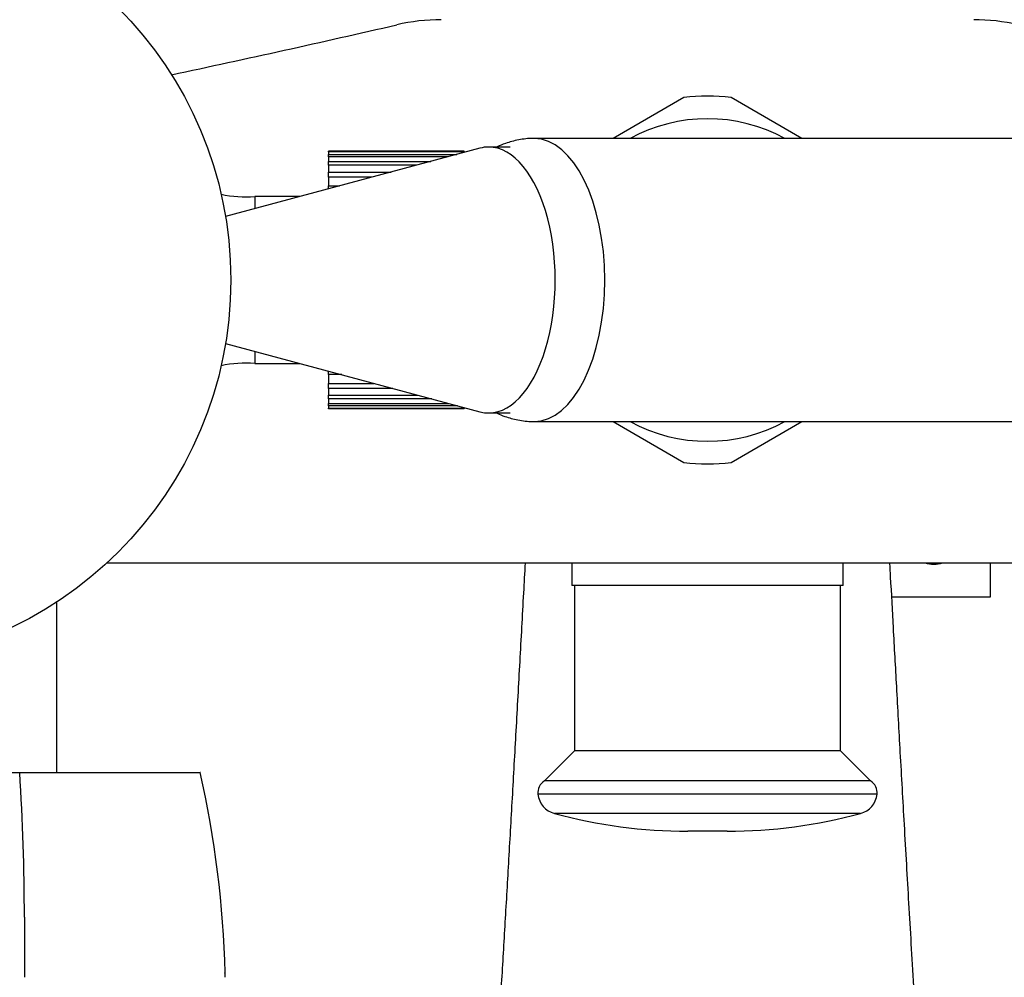
# Paper-space layout 'Layout1' of a CAD drawing. Units: millimetres. Extents: x 0 to 1869, y 0 to 3365.
# Drawn here: x 871 to 958, y 1136 to 1221 of the extents above; entities that cross this region are included whole.
import ezdxf
from ezdxf import colors
from ezdxf.entities.mleader import LeaderData, LeaderLine
from ezdxf.math import Vec2, Vec3

# ---------------------------------------------------------------- set-up
doc = ezdxf.new("R2010")
doc.units = ezdxf.units.MM
doc.layers.add('DV5_Défaut', color=7, linetype='Continuous')
doc.layers.add('Défaut', color=7, linetype='Continuous')

# ---------------------------------------------------------------- blocks, each defined once
blk = doc.blocks.new('_DOT')
at = {"color": 0}
blk.add_line((0, 0), (-1, 0), dxfattribs=at)
at = {"color": 0, "const_width": 0.333}
blk.add_lwpolyline([(-0.1665, 0, 1), (0.1665, 0, 1)], format="xyb", close=True, dxfattribs=at)
blk = doc.blocks.new('SE4')
at = {"layer": 'DV5_Défaut', "color": 7, "linetype": 'Continuous'}
for p, q in [((929.272, 1213.887), (923.01, 1210.271)), ((939.709, 1210.271), (933.447, 1213.887)), ((993.193, 1210.271), (916.037, 1210.271)), ((911.241, 1209.416), (888.774, 1203.373)), ((913.912, 1209.521), (912.024, 1209.521)), ((897.859, 1209.158), (897.859, 1209.153)), ((909.859, 1209.158), (897.859, 1209.158)), ((897.859, 1209.153), (909.859, 1209.153)), ((897.859, 1209.082), (897.859, 1209.153)), ((897.859, 1209.082), (897.859, 1208.87)), ((909.859, 1209.082), (897.859, 1209.082)), ((897.859, 1208.87), (909.207, 1208.87)), ((897.859, 1208.662), (897.859, 1208.87)), ((897.859, 1208.662), (897.859, 1208.248)), ((908.436, 1208.662), (897.859, 1208.662)), ((909.859, 1209.153), (909.859, 1209.158)), ((909.859, 1209.082), (909.859, 1209.153)), ((909.859, 1209.045), (909.859, 1209.082)), ((897.859, 1208.248), (906.898, 1208.248)), ((897.859, 1207.912), (897.859, 1208.248)), ((897.859, 1207.912), (897.859, 1207.309)), ((905.647, 1207.912), (897.859, 1207.912)), ((897.859, 1207.309), (903.406, 1207.309)), ((897.859, 1206.853), (897.859, 1207.309)), ((897.859, 1206.853), (897.859, 1206.08)), ((901.711, 1206.853), (897.859, 1206.853)), ((897.859, 1206.08), (898.836, 1206.08)), ((897.859, 1205.817), (897.859, 1206.08)), ((891.359, 1205.149), (891.359, 1204.069)), ((895.375, 1205.149), (891.359, 1205.149)), ((888.774, 1192.169), (911.241, 1186.126)), ((891.359, 1191.474), (891.359, 1190.394)), ((891.359, 1190.394), (895.375, 1190.394)), ((897.859, 1189.408), (897.859, 1189.726)), ((897.859, 1189.408), (897.859, 1188.641)), ((899.039, 1189.408), (897.859, 1189.408)), ((897.859, 1188.641), (901.89, 1188.641)), ((897.859, 1188.19), (897.859, 1188.641)), ((897.859, 1188.19), (897.859, 1187.595)), ((903.568, 1188.19), (897.859, 1188.19)), ((897.859, 1187.595), (905.781, 1187.595)), ((897.859, 1187.263), (897.859, 1187.595)), ((897.859, 1187.263), (897.859, 1186.857)), ((907.014, 1187.263), (897.859, 1187.263)), ((897.859, 1186.857), (908.523, 1186.857)), ((897.859, 1186.655), (897.859, 1186.857)), ((897.859, 1186.655), (897.859, 1186.451)), ((909.274, 1186.655), (897.859, 1186.655)), ((897.859, 1186.451), (909.859, 1186.451)), ((897.859, 1186.385), (897.859, 1186.451)), ((909.859, 1186.385), (897.859, 1186.385)), ((909.859, 1186.451), (909.859, 1186.498)), ((909.859, 1186.385), (909.859, 1186.451)), ((912.024, 1186.021), (913.912, 1186.021)), ((916.037, 1185.271), (993.193, 1185.271)), ((923.01, 1185.272), (929.272, 1181.656)), ((933.447, 1181.656), (939.709, 1185.272)), ((878.282, 1172.771), (1005.359, 1172.771)), ((919.359, 1172.771), (919.359, 1170.771)), ((943.359, 1170.771), (943.359, 1172.771)), ((956.359, 1169.771), (956.359, 1172.771)), ((943.359, 1170.771), (919.359, 1170.771)), ((919.609, 1170.771), (919.609, 1156.171)), ((943.109, 1156.171), (943.109, 1170.771)), ((947.641, 1169.771), (956.359, 1169.771)), ((873.859, 1154.271), (873.859, 1169.324)), ((919.609, 1156.171), (916.949, 1153.511)), ((943.109, 1156.171), (919.609, 1156.171)), ((945.769, 1153.511), (943.109, 1156.171)), ((856.549, 1154.261), (870.583, 1154.261)), ((870.583, 1154.261), (886.539, 1154.261)), ((886.574, 1154.261), (886.539, 1154.261)), ((945.769, 1153.511), (916.949, 1153.511)), ((946.342, 1152.331), (916.377, 1152.331)), ((944.879, 1150.641), (917.839, 1150.641)), ((933.099, 1149.071), (929.619, 1149.071))]:
    blk.add_line(p, q, dxfattribs=at)
blk.add_circle((855.238, 1197.771), 34, dxfattribs=at)
for centre, radius, start, end in [((907.839, 1203.283), 17.488, 90, 102.99927), ((954.88, 1203.283), 17.488, 77.00073, 90), ((641.678, 2356.224), 1165.777, 281.996973, 282.999267), ((931.359, 1197.771), 16.25, 82.61986, 97.38014), ((931.359, 1197.771), 14.25, 61.30559, 118.69441), ((890.561, 1215.768), 10.65, 258.20811, 274.30066), ((890.561, 1179.774), 10.65, 85.69934, 101.79189), ((931.359, 1197.771), 14.25, 241.30559, 298.69441), ((931.359, 1197.771), 16.25, 262.61986, 277.38014), ((951.359, 1175.771), 3.1, 255.40745, 284.59255), ((673.456, 1141.478), 197.541, 359.99774, 3.71044), ((796.852, 1134.157), 91.913, 1.4996, 12.63461), ((917.581, 1152.476), 1.212, 121.39523, 186.87734), ((945.138, 1152.476), 1.212, 353.12266, 58.60477), ((918.363, 1152.571), 2, 186.87734, 254.82442), ((944.356, 1152.571), 2, 285.17558, 353.12266), ((929.619, 1194.071), 45, 254.82442, 270), ((933.099, 1194.071), 45, 270, 285.17558), ((3419.368, 1140.275), 2548.372, 179.973143, 180.092507), ((796.852, 1134.157), 91.913, 1.24968, 1.4996)]:
    blk.add_arc(centre, radius, start, end, dxfattribs=at)
for centre, major_axis, start_param, end_param in [((916.037, 1197.771), (0, 12.5), 3.141469, 6.282108), ((912.024, 1197.771), (0, 11.75), 3.007901, 6.283185), ((912.024, 1197.771), (0, 11.75), 0, 0.133691)]:
    blk.add_ellipse(centre, major_axis=major_axis, ratio=0.5, start_param=start_param, end_param=end_param, dxfattribs=at)
for points, knots in [([(916.053, 1210.261), (916.002, 1210.265), (915.567, 1210.297), (914.67, 1210.171), (913.626, 1209.906), (913.004, 1209.652), (912.762, 1209.539)], [0, 0, 0, 0, 0.041025, 0.406477, 0.76355, 1, 1, 1, 1]), ([(912.765, 1186.002), (912.992, 1185.896), (913.589, 1185.651), (914.621, 1185.38), (915.528, 1185.247), (915.982, 1185.278), (916.036, 1185.282)], [0, 0, 0, 0, 0.22335, 0.574344, 0.955935, 1, 1, 1, 1]), ([(915.243, 1172.772), (915.195, 1171.891), (915.034, 1168.965), (914.762, 1163.995), (914.428, 1157.964), (914.095, 1152.021), (913.767, 1146.258), (913.443, 1140.681), (913.122, 1135.237), (912.802, 1130.012), (912.485, 1124.816), (912.162, 1119.603), (911.835, 1114.116), (911.498, 1108.294), (911.147, 1102.203), (910.783, 1095.982), (910.421, 1090.019), (910.117, 1085.332), (909.877, 1081.852), (909.701, 1079.524), (909.545, 1077.738), (909.428, 1076.617), (909.348, 1075.966), (909.321, 1075.759), (909.332, 1075.754)], [0, 0, 0, 0, 0.024648, 0.081806, 0.140281, 0.197819, 0.254393, 0.310158, 0.365602, 0.420818, 0.475402, 0.528859, 0.582311, 0.637299, 0.694106, 0.752599, 0.811512, 0.865485, 0.893906, 0.92262, 0.951341, 0.974085, 0.98807, 1, 1, 1, 1]), ([(949.593, 1135.346), (949.433, 1138.031), (949.178, 1142.339), (948.769, 1149.467), (948.412, 1155.79), (948.088, 1161.631), (947.805, 1166.772), (947.605, 1170.43), (947.5, 1172.327), (947.479, 1172.712)], [0, 0, 0, 0, 0.206461, 0.39526, 0.566249, 0.719344, 0.854293, 0.9704, 1, 1, 1, 1])]:
    blk.add_open_spline(points, degree=3, knots=knots, dxfattribs=at)
blk.add_open_spline([(888.745, 1136.161), (888.738, 1136.289), (888.731, 1136.422), (888.723, 1136.562)], degree=3, dxfattribs=at)

psp = doc.layouts.get("Layout1")

# ---------------------------------------------------------------- block references
at = {"layer": 'Défaut'}
psp.add_blockref('SE4', (0, 0), dxfattribs=at)

# ---------------------------------------------------------------- leaders
at = {"layer": 'Défaut', "color": 7, "linetype": 'Continuous'}
ml = psp.add_multileader_mtext('Standard', dxfattribs=at)
ml.set_content('{\\pxsm0.9;\\fSolid Edge ISO|b1||i0||c0|p34;\\W1.;04/03/2013\\P}', color=256)
ml.set_leader_properties()
ml.set_arrow_properties(name='DOT')
ml.build(insert=Vec2(0, 0))
ml.multileader.update_dxf_attribs({"leader_type": 0, "dogleg_length": 0, "arrow_head_size": 12})
ctx = ml.context
ctx.base_point, ctx.char_height, ctx.arrow_head_size, ctx.landing_gap_size = Vec3(1779.525, 3358.103), 12, 12, 4.2
notes = []
notes.append((ctx, [(0, (0, 0, 0), (0, 0), (1, 0), 1, [])]))
ctx.mtext.insert = Vec3(1783.725, 3364.223)
for ctx, leaders in notes:
    for number, flags, end, landing, length, lines in leaders:
        leader = LeaderData()
        leader.index, (leader.has_last_leader_line, leader.has_dogleg_vector, leader.attachment_direction) = number, flags
        leader.last_leader_point, leader.dogleg_vector, leader.dogleg_length = Vec3(end), Vec3(landing), length
        for number, points, colour, breaks in lines:
            line = LeaderLine()
            line.index, line.vertices, line.color, line.breaks = number, Vec3.list(points), colors.encode_raw_color(colour), breaks
            leader.lines.append(line)
        ctx.leaders.append(leader)

doc.saveas('drawing.dxf')
